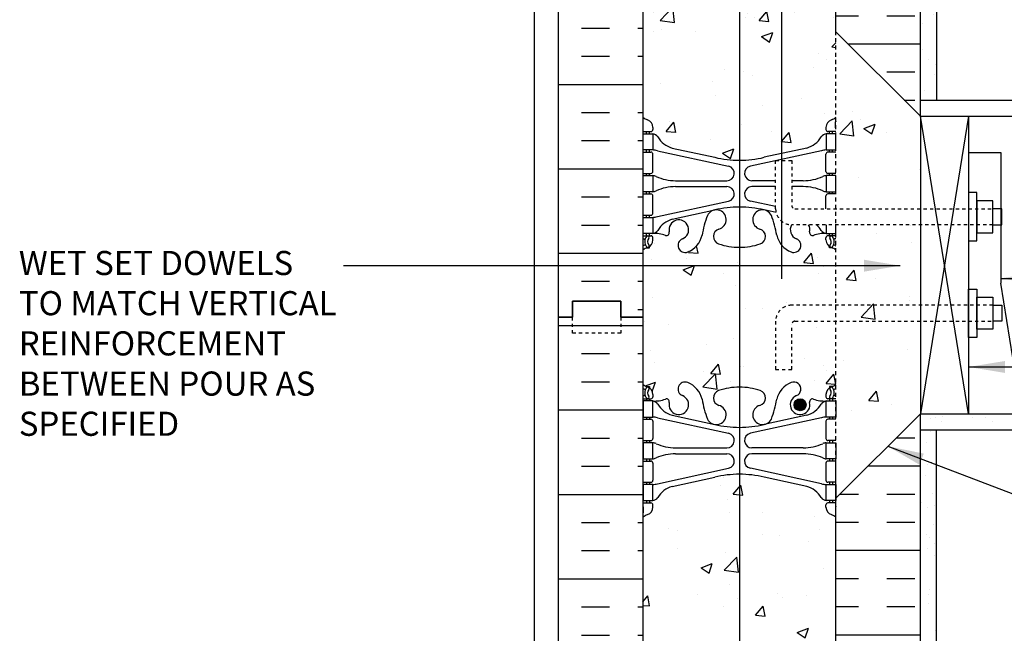
# Model space of a CAD drawing. Units: inches. Extents: x 113.5 to 169.5, y -20.2 to 56.9.
# Drawn here: x 113.5 to 144.1, y 6 to 25.1 of the extents above; entities that cross this region are included whole.
import ezdxf

# ---------------------------------------------------------------- set-up
doc = ezdxf.new("R2010")
doc.units = ezdxf.units.IN
doc.header["$LTSCALE"] = 0.5
doc.header["$MEASUREMENT"] = 0
doc.linetypes.add('DASHED2', pattern=[0.375, 0.25, -0.125])
doc.linetypes.add('HIDDEN2', pattern=[0.1875, 0.125, -0.0625])
for name, color, linetype in [('HATCH', 12, 'Continuous'), ('LINE15', 9, 'Continuous'), ('LINE18', 9, 'Continuous'), ('line25', 2, 'Continuous'), ('LINE3', 3, 'Continuous'), ('LINE50', 5, 'Continuous'), ('LINE9', 9, 'Continuous'), ('TEXT', 4, 'Continuous'), ('Web_Edge', 9, 'Continuous')]:
    doc.layers.add(name, color=color, linetype=linetype)
doc.styles.add('DIM', font='romans.shx', dxfattribs={"width": 0.7})
doc.styles.add('ROMANS', font='romans.shx', dxfattribs={"height": 1.125})
doc.dimstyles.new('ext_12', dxfattribs={"dimscale": 12, "dimtxt": 0.09375, "dimasz": 0.09375, "dimexe": 0.09375, "dimexo": 0.0625, "dimgap": 0.0625, "dimtad": 1, "dimdec": 1, "dimzin": 3, "dimdsep": 46, "dimlunit": 4, "dimtxsty": 'DIM', "dimcen": 0.09, "dimdle": 0.09375, "dimclrt": 4, "dimadec": 0, "dimazin": 0, "dimtfac": 1, "dimtdec": 1, "dimtmove": 2, "dimatfit": 3, "dimfxl": 1, "dimfrac": 2, "dimtolj": 1, "dimtzin": 0, "dimarcsym": 0})
pattern_1 = [(37.5, (119.1024, -15.0365), (-0.031497, 0.963412), [0, -0.76, 0, -0.85, 0, -0.8125]), (7.5, (119.1024, -15.0365), (0.884888, 1.411073), [0, -0.41, 0, -0.685, 0, -0.2625]), (327.5, (118.4874, -15.0365), (1.557071, 0.00283), [0, -0.25, 0, -0.9, 0, -1.175]), (317.5, (118.4874, -15.0365), (1.503063, 0.438838), [0, -0.125, 0, -0.59, 0, -0.675])]

msp = doc.modelspace()

# ---------------------------------------------------------------- hatches: boundary and pattern name
at = {"layer": 'HATCH'}
h = msp.add_hatch(dxfattribs=at)
h.set_pattern_fill('AR-CONC', color=256, scale=0.5)
h.paths.add_polyline_path([(138.904, 42.838), (136.904, 42.838), (135.904, 41.838), (135.904, 43.838), (134.904, 42.838), (132.904, 42.838), (132.904, 40.057, 0.082415), (133.047, 39.978, -0.317837), (133.214, 39.742), (133.214, 39.675, -0.414214), (133.151, 39.612), (133.104, 39.612), (133.104, 39.542), (133.209, 39.542, -0.188973), (133.365, 39.447, 0.196323), (133.814, 39.101), (135.136, 38.811, 0.057795), (135.904, 38.721, 0.057795), (136.672, 38.811), (137.994, 39.101, 0.196323), (138.443, 39.447, -0.188973), (138.599, 39.542), (138.704, 39.542), (138.704, 39.612), (138.656, 39.612, -0.414214), (138.594, 39.675), (138.594, 39.742, -0.317837), (138.76, 39.978, 0.082415), (138.904, 40.057)])
h.paths.add_polyline_path([(137.064, 36.389, 0.053157), (136.898, 37.003, 0.223253), (136.698, 37.168), (136.678, 37.172, 0.955472), (136.54, 36.579, -0.735593), (136.552, 36.121, -0.082755), (135.904, 36.013, -0.082755), (135.255, 36.121, -0.735593), (135.268, 36.579, 0.955472), (135.13, 37.172), (135.11, 37.168, 0.223253), (134.91, 37.003, 0.053157), (134.744, 36.389, -0.24438), (134.296, 35.868, -1), (134.132, 36.277, 2.182095), (133.722, 36.49, -0.601435), (133.602, 36.385, 0.10046), (133.209, 36.442), (133.104, 36.442), (133.104, 36.372), (133.151, 36.372, -0.414214), (133.214, 36.31), (133.214, 36.242, -0.249069), (133.104, 36.035), (133.104, 35.993), (133.014, 35.993, 0.064398), (132.904, 35.927), (132.904, 33.838, -0.520567), (133.483, 33.838, -0.520567), (134.441, 33.838, -0.520567), (134.872, 33.838, -0.520567), (135.438, 33.838, -0.520567), (135.743, 33.838, -0.520567), (136.134, 33.838, -0.520567), (136.432, 33.838, -0.520567), (136.966, 33.838, -0.520567), (137.532, 33.838, -0.520567), (137.85, 33.838, -0.520567), (138.375, 33.838, -0.511481), (138.904, 33.851), (138.904, 35.927, 0.064398), (138.794, 35.993), (138.704, 35.993), (138.704, 36.035, -0.249069), (138.594, 36.242), (138.594, 36.31, -0.414214), (138.656, 36.372), (138.704, 36.372), (138.704, 36.442), (138.599, 36.442, 0.10046), (138.205, 36.385, -0.601435), (138.086, 36.49, 2.182095), (137.676, 36.277, -1), (137.512, 35.868, -0.24438)])
h.paths.add_polyline_path([(138.904, 33.838), (138.904, 33.851, 0.511481), (138.375, 33.838, 0.520567), (137.85, 33.838, 0.520567), (137.532, 33.838, 0.520567), (136.966, 33.838, 0.520567), (136.432, 33.838, 0.520567), (136.134, 33.838, 0.520567), (135.743, 33.838, 0.520567), (135.438, 33.838, 0.520567), (134.872, 33.838, 0.520567), (134.441, 33.838, 0.520567), (133.483, 33.838, 0.520567), (132.904, 33.838), (132.904, 31.749, 0.064398), (133.014, 31.683), (133.104, 31.683), (133.104, 31.642, -0.249069), (133.214, 31.435), (133.214, 31.367, -0.414214), (133.151, 31.305), (133.104, 31.305), (133.104, 31.235), (133.209, 31.235, 0.10046), (133.602, 31.292, -0.601435), (133.722, 31.187, 2.182095), (134.132, 31.4, -1), (134.296, 31.808, -0.24438), (134.744, 31.287, 0.053157), (134.91, 30.673, 0.223253), (135.11, 30.509), (135.13, 30.504, 0.955472), (135.268, 31.098, -0.735593), (135.255, 31.556, -0.082755), (135.904, 31.664, -0.082755), (136.552, 31.556, -0.735593), (136.54, 31.098, 0.955472), (136.678, 30.504), (136.698, 30.509, 0.223253), (136.898, 30.673, 0.053157), (137.064, 31.287, -0.24438), (137.512, 31.808, -1), (137.676, 31.4, 2.182095), (138.086, 31.187, -0.601435), (138.205, 31.292, 0.10046), (138.599, 31.235), (138.704, 31.235), (138.704, 31.305), (138.656, 31.305, -0.414214), (138.594, 31.367), (138.594, 31.435, -0.249069), (138.704, 31.642), (138.704, 31.683), (138.794, 31.683, 0.064398), (138.904, 31.749)])
h.paths.add_polyline_path([(138.904, 27.62, 0.082415), (138.76, 27.699, -0.317837), (138.594, 27.935), (138.594, 28.002, -0.414214), (138.656, 28.065), (138.704, 28.065), (138.704, 28.135), (138.599, 28.135, -0.188973), (138.443, 28.229, 0.196323), (137.994, 28.576), (136.672, 28.866, 0.057795), (135.904, 28.955, 0.057795), (135.136, 28.866), (133.814, 28.576, 0.196323), (133.365, 28.229, -0.188973), (133.209, 28.135), (133.104, 28.135), (133.104, 28.065), (133.151, 28.065, -0.414214), (133.214, 28.002), (133.214, 27.935, -0.317837), (133.047, 27.699, 0.082415), (132.904, 27.62), (132.904, 22.057, 0.082415), (133.047, 21.978, -0.317837), (133.214, 21.742), (133.214, 21.675, -0.414214), (133.151, 21.612), (133.104, 21.612), (133.104, 21.542), (133.209, 21.542, -0.188973), (133.365, 21.447, 0.196323), (133.814, 21.101), (135.136, 20.811, 0.057795), (135.904, 20.721, 0.057795), (136.672, 20.811), (137.994, 21.101, 0.196323), (138.443, 21.447, -0.188973), (138.599, 21.542), (138.704, 21.542), (138.704, 21.612), (138.656, 21.612, -0.414214), (138.594, 21.675), (138.594, 21.742, -0.317837), (138.76, 21.978, 0.082415), (138.904, 22.057), (138.904, 24.713)])
h.paths.add_polyline_path([(138.904, 17.927, 0.064398), (138.794, 17.993), (138.704, 17.993), (138.704, 18.035, -0.249069), (138.594, 18.242), (138.594, 18.31, -0.414214), (138.656, 18.372), (138.704, 18.372), (138.704, 18.442), (138.599, 18.442, 0.10046), (138.205, 18.385, -0.601435), (138.086, 18.49, 0.191974), (138.053, 18.713), (137.525, 18.713, 0.45754), (137.676, 18.277, -1), (137.512, 17.868, -0.24438), (137.064, 18.389, 0.053157), (136.898, 19.003, 0.223253), (136.698, 19.168), (136.678, 19.172, 0.955472), (136.54, 18.579, -0.735593), (136.552, 18.121, -0.082755), (135.904, 18.013, -0.082755), (135.255, 18.121, -0.735593), (135.268, 18.579, 0.955472), (135.13, 19.172), (135.11, 19.168, 0.223253), (134.91, 19.003, 0.053157), (134.744, 18.389, -0.24438), (134.296, 17.868, -1), (134.132, 18.277, 2.182095), (133.722, 18.49, -0.601435), (133.602, 18.385, 0.10046), (133.209, 18.442), (133.104, 18.442), (133.104, 18.372), (133.151, 18.372, -0.414214), (133.214, 18.31), (133.214, 18.242, -0.249069), (133.104, 18.035), (133.104, 17.993), (133.014, 17.993, 0.064398), (132.904, 17.927), (132.904, 15.838), (132.904, 13.749, 0.064398), (133.014, 13.683), (133.104, 13.683), (133.104, 13.642, -0.249069), (133.214, 13.435), (133.214, 13.367, -0.414214), (133.151, 13.305), (133.104, 13.305), (133.104, 13.235), (133.209, 13.235, 0.10046), (133.602, 13.292, -0.601435), (133.722, 13.187, 2.182095), (134.132, 13.4, -1), (134.296, 13.808, -0.24438), (134.744, 13.287, 0.053157), (134.91, 12.673, 0.223253), (135.11, 12.509), (135.13, 12.504, 0.955472), (135.268, 13.098, -0.735593), (135.255, 13.556, -0.082755), (135.904, 13.664, -0.082755), (136.552, 13.556, -0.735593), (136.54, 13.098, 0.955472), (136.678, 12.504), (136.698, 12.509, 0.223253), (136.898, 12.673, 0.053157), (137.064, 13.287, -0.24438), (137.512, 13.808, -1), (137.676, 13.4, 2.182095), (138.086, 13.187, -0.601435), (138.205, 13.292, 0.10046), (138.599, 13.235), (138.704, 13.235), (138.704, 13.305), (138.656, 13.305, -0.414214), (138.594, 13.367), (138.594, 13.435, -0.249069), (138.704, 13.642), (138.704, 13.683), (138.794, 13.683, 0.064398), (138.904, 13.749), (138.904, 15.713), (137.629, 15.713, 0.414214), (137.529, 15.613), (137.529, 14.213), (137.029, 14.213), (137.029, 15.713, -0.414214), (137.529, 16.213), (138.904, 16.213)])
h.paths.add_polyline_path([(138.904, 9.62, 0.082415), (138.76, 9.699, -0.317837), (138.594, 9.935), (138.594, 10.002, -0.414214), (138.656, 10.065), (138.704, 10.065), (138.704, 10.135), (138.599, 10.135, -0.188973), (138.443, 10.229, 0.196323), (137.994, 10.576), (136.672, 10.866, 0.057795), (135.904, 10.955, 0.057795), (135.136, 10.866), (133.814, 10.576, 0.196323), (133.365, 10.229, -0.188973), (133.209, 10.135), (133.104, 10.135), (133.104, 10.065), (133.151, 10.065, -0.414214), (133.214, 10.002), (133.214, 9.935, -0.317837), (133.047, 9.699, 0.082415), (132.904, 9.62), (132.904, 4.057, 0.082415), (133.047, 3.978, -0.317837), (133.214, 3.742), (133.214, 3.675, -0.414214), (133.151, 3.612), (133.104, 3.612), (133.104, 3.542), (133.209, 3.542, -0.188973), (133.365, 3.447, 0.196323), (133.814, 3.101), (135.136, 2.811, 0.057795), (135.904, 2.721, 0.057795), (136.672, 2.811), (137.994, 3.101, 0.196323), (138.443, 3.447, -0.188973), (138.599, 3.542), (138.704, 3.542), (138.704, 3.612), (138.656, 3.612, -0.414214), (138.594, 3.675), (138.594, 3.742, -0.317837), (138.76, 3.978, 0.082415), (138.904, 4.057)])
h.paths.add_polyline_path([(138.904, -0.073, 0.064398), (138.794, -0.007), (138.704, -0.007), (138.704, 0.035, -0.249069), (138.594, 0.242), (138.594, 0.31, -0.414214), (138.656, 0.372), (138.704, 0.372), (138.704, 0.442), (138.599, 0.442, 0.10046), (138.205, 0.385, -0.601435), (138.086, 0.49, 2.182095), (137.676, 0.277, -1), (137.512, -0.132, -0.24438), (137.064, 0.389, 0.053157), (136.898, 1.003, 0.223253), (136.698, 1.168), (136.678, 1.172, 0.955472), (136.54, 0.579, -0.735593), (136.552, 0.121, -0.082755), (135.904, 0.013, -0.082755), (135.255, 0.121, -0.735593), (135.268, 0.579, 0.955472), (135.13, 1.172), (135.11, 1.168, 0.223253), (134.91, 1.003, 0.053157), (134.744, 0.389, -0.24438), (134.296, -0.132, -1), (134.132, 0.277, 2.182095), (133.722, 0.49, -0.601435), (133.602, 0.385, 0.10046), (133.209, 0.442), (133.104, 0.442), (133.104, 0.372), (133.151, 0.372, -0.414214), (133.214, 0.31), (133.214, 0.242, -0.249069), (133.104, 0.035), (133.104, -0.007), (133.014, -0.007, 0.064398), (132.904, -0.073), (132.904, -2.162), (134.904, -2.162), (135.904, -1.162), (135.904, -2.162), (135.904, -3.162), (136.904, -2.162), (138.904, -2.162)])
h = msp.add_hatch(dxfattribs=at)
h.set_pattern_fill('AR-SAND', color=256, scale=0.5, style=0)
h.set_pattern_definition(pattern_1)
h.paths.add_polyline_path([(142.029, 42.838), (141.529, 42.838), (141.529, 22.588), (142.029, 22.588)])
h = msp.add_hatch(dxfattribs=at)
h.set_pattern_fill('INSUL', color=256, scale=7, style=0)
h.set_pattern_definition([(0, (-2793.2578, -381.1712), (0, 2.625), []), (0, (-2793.2578, -380.2962), (0, 2.625), [0.875, -0.875]), (0, (-2793.2578, -379.4212), (0, 2.625), [0.875, -0.875])])
h.paths.add_polyline_path([(130.279, 15.838), (130.716, 15.838), (130.716, 16.338), (132.216, 16.338), (132.216, 15.838), (132.904, 15.838), (132.904, 33.838), (132.216, 33.838), (132.216, 34.338), (130.716, 34.338), (130.716, 33.838), (130.279, 33.838)])
h = msp.add_hatch(dxfattribs=at)
h.set_pattern_fill('INSUL', color=256, scale=7, style=0)
h.set_pattern_definition([(0, (28.4787, -15.0365), (0, 2.625), []), (0, (28.4787, -14.1615), (0, 2.625), [0.875, -0.875]), (0, (28.4787, -13.2865), (0, 2.625), [0.875, -0.875])])
h.paths.add_polyline_path([(138.904, 24.713), (141.529, 22.088), (141.529, 33.838), (141.091, 33.838), (141.091, 33.338), (139.591, 33.338), (139.591, 33.838), (138.904, 33.838)])
h.paths.add_polyline_path([(141.529, 12.838), (138.904, 10.213), (138.904, -2.162), (141.529, -2.162)])
h = msp.add_hatch(dxfattribs=at)
h.set_pattern_fill('AR-CONC', color=256, scale=0.5, style=0)
h.set_pattern_definition([(50, (5.4798, -137.801), (3.5863, -0.31376), [0.375, -4.125]), (355, (5.4798, -137.801), (-0.693757, 3.76096), [0.3, -3.3]), (100.4514, (5.7786, -137.827), (2.892547, 3.4472), [0.3187, -3.50571]), (46.1842, (5.4798, -136.801), (5.336205, -0.827595), [0.5625, -6.1875]), (96.6356, (5.9244, -136.87), (4.67331, 4.87059), [0.47805, -5.25856]), (351.1842, (5.48, -136.801), (4.67331, 4.8706), [0.45, -4.95]), (21, (5.9798, -137.051), (2.984535, -2.013094), [0.375, -4.125]), (326, (5.9798, -137.051), (1.216577, 3.62575), [0.3, -3.3]), (71.4514, (6.2285, -137.2187), (4.201113, 1.61265), [0.3187, -3.50571]), (37.5, (5.4798, -137.8009), (0.060799, 1.664469), [0, -3.26, 0, -3.35, 0, -3.3125]), (7.5, (5.4798, -137.8009), (1.315348, 1.972059), [0, -1.91, 0, -3.185, 0, -1.2625]), (327.5, (4.3648, -137.8009), (2.669112, -0.112774), [0, -1.25, 0, -3.9, 0, -5.175]), (317.5, (3.8648, -137.801), (2.91593, 0.500525), [0, -1.625, 0, -2.59, 0, -3.675])])
h.paths.add_polyline_path([(141.529, 19.526), (138.904, 19.526), (138.904, 15.401), (141.529, 15.401)])
h.paths.add_polyline_path([(141.529, 13.963), (141.529, 14.901), (138.904, 14.901), (138.904, 11.338)])
h.paths.add_polyline_path([(138.904, 23.588), (138.904, 20.026), (141.529, 20.026), (141.529, 20.963)])
h = msp.add_hatch(dxfattribs=at)
h.set_pattern_fill('INSUL', color=256, scale=7, style=0)
h.set_pattern_definition([(0, (-2793.2578, -399.1712), (0, 2.625), []), (0, (-2793.2578, -398.2962), (0, 2.625), [0.875, -0.875]), (0, (-2793.2578, -397.4212), (0, 2.625), [0.875, -0.875])])
h.paths.add_polyline_path([(130.279, -2.162), (130.716, -2.162), (130.716, -1.662), (132.216, -1.662), (132.216, -2.162), (132.904, -2.162), (132.904, 15.838), (132.216, 15.838), (132.216, 16.338), (130.716, 16.338), (130.716, 15.838), (130.279, 15.838)])
h = msp.add_hatch(dxfattribs=at)
h.set_pattern_fill('AR-SAND', color=256, scale=0.5, style=0)
h.set_pattern_definition(pattern_1)
h.paths.add_polyline_path([(142.029, 12.027), (141.935, 12.338), (141.529, 12.338), (141.529, -2.162), (142.029, -2.162)])
at = {"layer": 'LINE3'}
msp.add_hatch(color=256, dxfattribs=at).paths.add_polyline_path([(137.601, 13.117, 1), (137.976, 13.117, 1)])

# ---------------------------------------------------------------- linework, layer by layer
at = {"layer": 'HATCH'}
for p, q in [((143.029, 22.088), (141.529, 12.838)), ((143.029, 12.838), (141.529, 22.088)), ((141.839, 12.693), (141.839, 12.693)), ((141.988, 12.732), (141.988, 12.732)), ((142.199, 12.598), (142.199, 12.598)), ((142.214, 12.759), (142.214, 12.759)), ((143.147, 12.71), (143.147, 12.71)), ((143.545, 12.735), (143.545, 12.735)), ((143.756, 12.601), (143.756, 12.601))]:
    msp.add_line(p, q, dxfattribs=at)
at = {"layer": 'LINE15', "linetype": 'HIDDEN2'}
for points in [[(143.779, 18.713), (137.529, 18.713, -0.414214), (137.029, 19.213), (137.029, 20.713), (137.529, 20.713), (137.529, 19.313, 0.414214), (137.629, 19.213), (143.779, 19.213)], [(143.779, 16.213), (137.529, 16.213, 0.414214), (137.029, 15.713), (137.029, 14.213), (137.529, 14.213), (137.529, 15.613, -0.414214), (137.629, 15.713), (143.779, 15.713)]]:
    msp.add_lwpolyline(points, format="xyb", dxfattribs=at)
at = {"layer": 'LINE18'}
for points in [[(143.029, 18.213), (143.279, 18.213), (143.279, 19.713), (143.029, 19.713)], [(143.279, 18.463), (143.779, 18.463), (143.779, 19.463), (143.279, 19.463)], [(143.029, 16.713), (143.279, 16.713), (143.279, 15.213), (143.029, 15.213)], [(143.279, 16.463), (143.779, 16.463), (143.779, 15.463), (143.279, 15.463)]]:
    msp.add_lwpolyline(points, close=True, dxfattribs=at)
for points in [[(143.779, 18.713), (144.06, 18.713), (144.06, 19.213), (143.779, 19.213)], [(143.779, 16.213), (144.06, 16.213), (144.06, 15.713), (143.779, 15.713)]]:
    msp.add_lwpolyline(points, dxfattribs=at)
at = {"layer": 'line25'}
for p, q in [((132.904, 33.838), (132.904, 15.838)), ((138.904, 24.713), (138.904, 33.838)), ((141.529, 22.088), (138.904, 24.713)), ((141.529, 22.088), (158.512, 22.088)), ((141.529, 22.088), (141.529, 12.838)), ((143.029, 22.088), (143.029, 12.838)), ((132.904, 15.838), (132.904, -2.162)), ((141.529, 12.838), (138.904, 10.213)), ((141.529, 12.838), (158.512, 12.838)), ((138.904, -2.162), (138.904, 11.338))]:
    msp.add_line(p, q, dxfattribs=at)
at = {"layer": 'LINE3'}
for p, q in [((137.206, 42.838), (137.206, 17.036)), ((135.904, 32.438), (135.904, -1.162))]:
    msp.add_line(p, q, dxfattribs=at)
msp.add_circle((137.789, 13.117), 0.188, dxfattribs=at)
at = {"layer": 'LINE50'}
for p, q in [((130.279, 15.838), (130.279, 33.838)), ((141.529, 22.088), (141.529, 33.838)), ((130.279, -2.162), (130.279, 15.838)), ((141.529, -2.162), (141.529, 12.838))]:
    msp.add_line(p, q, dxfattribs=at)
for points in [[(130.279, 15.838), (130.716, 15.838), (130.716, 16.338), (132.216, 16.338), (132.216, 15.838), (132.904, 15.838)], [(132.904, 15.838), (132.216, 15.838), (132.216, 16.338), (130.716, 16.338), (130.716, 15.838), (130.279, 15.838)]]:
    msp.add_lwpolyline(points, dxfattribs=at)
at = {"layer": 'LINE9'}
for p, q in [((129.529, -2.162), (129.529, 42.838)), ((142.029, 42.838), (142.029, 22.588)), ((141.529, 22.588), (158.512, 22.588)), ((143.029, 20.957), (144.029, 20.957)), ((144.029, 20.957), (144.029, 16.898)), ((144.687, 12.838), (144.029, 16.898)), ((141.529, 12.338), (158.512, 12.338)), ((142.029, -2.162), (142.029, 12.338))]:
    msp.add_line(p, q, dxfattribs=at)
at = {"layer": 'LINE9', "linetype": 'DASHED2'}
msp.add_line((138.904, 11.338), (138.904, 24.713), dxfattribs=at)
at = {"layer": 'LINE9', "linetype": 'DASHED2', "ltscale": 0.15}
msp.add_lwpolyline([(132.216, 15.838), (132.216, 15.838), (132.216, 15.338), (130.716, 15.338), (130.716, 15.838), (130.716, 15.838)], dxfattribs=at)
at = {"layer": 'Web_Edge', "color": 8}
for p, q in [((132.914, 21.732), (132.914, 21.918)), ((133.214, 21.742), (133.214, 21.675)), ((138.594, 21.742), (138.594, 21.675)), ((138.894, 21.732), (138.894, 21.918)), ((132.904, 21.612), (133.151, 21.612)), ((133.014, 21.542), (133.014, 21.612)), ((133.104, 21.542), (133.104, 21.612)), ((138.904, 21.612), (138.656, 21.612)), ((138.704, 21.542), (138.704, 21.612)), ((138.794, 21.542), (138.794, 21.612)), ((132.904, 20.972), (133.151, 20.972)), ((133.014, 20.972), (133.014, 21.042)), ((133.104, 20.972), (133.104, 21.042)), ((133.214, 20.375), (133.214, 20.91)), ((133.353, 21.018), (135.564, 20.537)), ((133.814, 21.101), (135.136, 20.811)), ((138.455, 21.018), (136.244, 20.537)), ((137.994, 21.101), (136.672, 20.811)), ((138.594, 20.375), (138.594, 20.91)), ((138.904, 20.972), (138.656, 20.972)), ((138.704, 20.972), (138.704, 21.042)), ((138.794, 20.972), (138.794, 21.042)), ((132.904, 20.312), (133.151, 20.312)), ((133.014, 20.242), (133.014, 20.312)), ((133.104, 20.242), (133.104, 20.312)), ((138.904, 20.312), (138.656, 20.312)), ((138.704, 20.242), (138.704, 20.312)), ((138.794, 20.242), (138.794, 20.312)), ((133.919, 20.082), (135.515, 20.082)), ((133.919, 19.902), (135.515, 19.902)), ((137.029, 20.082), (136.293, 20.082)), ((137.029, 19.902), (136.293, 19.902)), ((137.889, 20.082), (137.529, 20.082)), ((137.889, 19.902), (137.529, 19.902)), ((132.904, 19.672), (133.151, 19.672)), ((133.014, 19.672), (133.014, 19.742)), ((133.104, 19.672), (133.104, 19.742)), ((133.214, 19.075), (133.214, 19.61)), ((138.594, 19.213), (138.594, 19.61)), ((138.904, 19.672), (138.656, 19.672)), ((138.704, 19.672), (138.704, 19.742)), ((138.794, 19.672), (138.794, 19.742)), ((133.353, 18.966), (135.564, 19.448)), ((137.029, 19.277), (136.244, 19.448)), ((132.904, 19.012), (133.151, 19.012)), ((133.014, 18.942), (133.014, 19.012)), ((133.104, 18.942), (133.104, 19.012)), ((133.814, 18.883), (135.136, 19.174)), ((137.044, 19.092), (136.672, 19.174)), ((132.904, 18.372), (133.151, 18.372)), ((133.014, 18.372), (133.014, 18.442)), ((133.104, 18.372), (133.104, 18.442)), ((138.904, 18.372), (138.656, 18.372)), ((138.704, 18.372), (138.704, 18.442)), ((138.794, 18.372), (138.794, 18.442)), ((132.904, 18.272), (132.946, 18.272)), ((133.214, 18.242), (133.214, 18.31)), ((138.594, 18.242), (138.594, 18.31)), ((138.904, 18.272), (138.862, 18.272)), ((133.014, 17.993), (133.104, 17.993)), ((133.104, 17.993), (133.104, 18.035)), ((138.704, 17.993), (138.704, 18.035)), ((138.794, 17.993), (138.704, 17.993))]:
    msp.add_line(p, q, dxfattribs=at)
at = {"layer": 'Web_Edge'}
for p, q in [((133.014, 13.683), (133.104, 13.683)), ((133.104, 13.683), (133.104, 13.642)), ((138.794, 13.683), (138.704, 13.683)), ((138.704, 13.683), (138.704, 13.642)), ((132.904, 13.405), (132.946, 13.405)), ((132.904, 13.305), (133.151, 13.305)), ((133.014, 13.305), (133.014, 13.235)), ((133.104, 13.305), (133.104, 13.235)), ((133.214, 13.435), (133.214, 13.367)), ((138.594, 13.435), (138.594, 13.367)), ((138.904, 13.305), (138.656, 13.305)), ((138.704, 13.305), (138.704, 13.235)), ((138.794, 13.305), (138.794, 13.235)), ((138.904, 13.405), (138.862, 13.405)), ((132.904, 12.665), (133.151, 12.665)), ((133.014, 12.735), (133.014, 12.665)), ((133.104, 12.735), (133.104, 12.665)), ((133.214, 12.602), (133.214, 12.067)), ((133.353, 12.711), (135.564, 12.229)), ((133.814, 12.793), (135.136, 12.503)), ((138.455, 12.711), (136.244, 12.229)), ((137.994, 12.793), (136.672, 12.503)), ((138.594, 12.602), (138.594, 12.067)), ((138.904, 12.665), (138.656, 12.665)), ((138.704, 12.735), (138.704, 12.665)), ((138.794, 12.735), (138.794, 12.665)), ((132.904, 12.005), (133.151, 12.005)), ((133.014, 12.005), (133.014, 11.935)), ((133.104, 12.005), (133.104, 11.935)), ((138.904, 12.005), (138.656, 12.005)), ((138.704, 12.005), (138.704, 11.935)), ((138.794, 12.005), (138.794, 11.935)), ((133.919, 11.775), (135.515, 11.775)), ((137.889, 11.775), (136.293, 11.775)), ((132.904, 11.365), (133.151, 11.365)), ((133.014, 11.435), (133.014, 11.365)), ((133.104, 11.435), (133.104, 11.365)), ((133.919, 11.595), (135.515, 11.595)), ((137.889, 11.595), (136.293, 11.595)), ((138.904, 11.365), (138.656, 11.365)), ((138.704, 11.435), (138.704, 11.365)), ((138.794, 11.435), (138.794, 11.365)), ((133.214, 11.302), (133.214, 10.767)), ((133.353, 10.658), (135.564, 11.14)), ((138.455, 10.658), (136.244, 11.14)), ((138.594, 11.302), (138.594, 10.767)), ((133.814, 10.576), (135.136, 10.866)), ((137.994, 10.576), (136.672, 10.866)), ((132.904, 10.705), (133.151, 10.705)), ((133.014, 10.705), (133.014, 10.635)), ((133.104, 10.705), (133.104, 10.635)), ((138.904, 10.705), (138.656, 10.705)), ((138.704, 10.705), (138.704, 10.635)), ((138.794, 10.705), (138.794, 10.635)), ((133.014, 10.135), (133.014, 10.065)), ((133.104, 10.135), (133.104, 10.065)), ((138.704, 10.135), (138.704, 10.065)), ((138.794, 10.135), (138.794, 10.065)), ((132.904, 10.065), (133.151, 10.065)), ((132.914, 9.945), (132.914, 9.758)), ((133.214, 9.935), (133.214, 10.002)), ((138.594, 9.935), (138.594, 10.002)), ((138.904, 10.065), (138.656, 10.065)), ((138.894, 9.945), (138.894, 9.758))]:
    msp.add_line(p, q, dxfattribs=at)
at = {"layer": 'Web_Edge', "color": 8}
for points in [[(132.909, 21.542), (133.209, 21.542), (133.209, 21.042), (132.909, 21.042)], [(138.899, 21.542), (138.599, 21.542), (138.599, 21.042), (138.899, 21.042)], [(132.909, 20.242), (133.209, 20.242), (133.209, 19.742), (132.909, 19.742)], [(138.899, 20.242), (138.599, 20.242), (138.599, 19.742), (138.899, 19.742)], [(132.909, 18.942), (133.209, 18.942), (133.209, 18.442), (132.909, 18.442)]]:
    msp.add_lwpolyline(points, close=True, dxfattribs=at)
msp.add_lwpolyline([(138.599, 18.713), (138.599, 18.442), (138.899, 18.442), (138.899, 18.713)], dxfattribs=at)
at = {"layer": 'Web_Edge'}
for points in [[(132.909, 12.735), (133.209, 12.735), (133.209, 13.235), (132.909, 13.235)], [(138.899, 12.735), (138.599, 12.735), (138.599, 13.235), (138.899, 13.235)], [(132.909, 11.435), (133.209, 11.435), (133.209, 11.935), (132.909, 11.935)], [(138.899, 11.435), (138.599, 11.435), (138.599, 11.935), (138.899, 11.935)], [(132.909, 10.135), (133.209, 10.135), (133.209, 10.635), (132.909, 10.635)], [(138.899, 10.135), (138.599, 10.135), (138.599, 10.635), (138.899, 10.635)]]:
    msp.add_lwpolyline(points, close=True, dxfattribs=at)
at = {"layer": 'Web_Edge', "color": 8}
for centre, radius, start, end in [((133.214, 22.449), 0.5, 231.6833, 250.5288), ((138.594, 22.449), 0.5, 289.4712, 308.3167), ((133.214, 22.449), 0.6, 238.8907, 238.927), ((132.894, 21.918), 0.02, 360, 58.927), ((132.894, 21.732), 0.02, 299.988, 360), ((132.964, 21.742), 0.25, 0, 70.5288), ((138.844, 21.742), 0.25, 109.4712, 180), ((138.914, 21.918), 0.02, 121.073, 180), ((138.914, 21.732), 0.02, 180, 240.012), ((138.594, 22.449), 0.6, 301.073, 301.1093), ((133.151, 21.675), 0.0625, 270, 0), ((133.166, 21.296), 0.25, 37.2777, 80.0823), ((134.013, 21.824), 0.75, 210.155, 254.5838), ((137.794, 21.824), 0.75, 285.4162, 329.845), ((138.642, 21.296), 0.25, 99.9177, 142.7223), ((138.656, 21.675), 0.0625, 180, 270), ((133.151, 20.91), 0.0625, 0, 90), ((133.118, 20.046), 1, 76.4291, 84.7991), ((138.689, 20.046), 1, 95.2009, 103.5709), ((138.656, 20.91), 0.0625, 90, 180), ((135.904, 24.078), 3.356, 256.7692, 270), ((135.515, 20.312), 0.23, 270, 77.6055), ((135.904, 24.078), 3.356, 270, 283.2308), ((136.293, 20.312), 0.23, 102.3945, 270), ((133.151, 20.375), 0.0625, 270, 0), ((133.205, 20.023), 0.219, 60.4937, 88.92), ((133.205, 20.023), 0.219, 60.4937, 88.92), ((133.949, 21.682), 1.6, 246.5673, 268.9203), ((133.949, 21.682), 1.6, 246.5673, 268.9203), ((137.859, 21.682), 1.6, 271.0797, 293.4327), ((137.859, 21.682), 1.6, 271.0797, 293.4327), ((138.603, 20.023), 0.219, 91.08, 119.5063), ((138.603, 20.023), 0.219, 91.08, 119.5063), ((138.656, 20.375), 0.0625, 180, 270), ((133.949, 18.302), 1.6, 91.0797, 113.4327), ((135.515, 19.672), 0.23, 282.3945, 90), ((136.293, 19.672), 0.23, 90, 257.6055), ((137.859, 18.302), 1.6, 66.5673, 88.9203), ((133.151, 19.61), 0.0625, 0, 90), ((133.205, 19.961), 0.219, 271.08, 299.5063), ((138.603, 19.961), 0.219, 240.4937, 268.92), ((138.656, 19.61), 0.0625, 90, 180), ((133.151, 19.075), 0.0625, 270, 0), ((137.707, 17.918), 3, 158.8016, 170.9727), ((135.185, 18.873), 0.305, 285.7253, 154.6218), ((135.904, 15.907), 3.356, 90, 103.2308), ((135.904, 15.907), 3.356, 76.7692, 90), ((136.622, 18.873), 0.305, 25.3782, 254.2747), ((134.101, 17.918), 3, 9.0273, 21.1984), ((133.118, 19.938), 1, 275.2009, 283.5709), ((134.013, 18.16), 0.75, 105.4162, 149.845), ((134.019, 18.56), 0.305, 291.8037, 193.3205), ((137.789, 18.56), 0.305, 149.8492, 248.1963), ((137.789, 18.56), 0.305, 346.6795, 30.1478), ((137.794, 18.16), 0.75, 30.155, 47.5142), ((133.056, 18.326), 0.045, 317.5391, 137.5391), ((133.151, 18.31), 0.0625, 360, 90), ((133.166, 18.688), 0.25, 279.9177, 322.7223), ((133.265, 17.444), 1, 70.0933, 93.2121), ((133.634, 18.469), 0.09, 251.1349, 13.3205), ((134.019, 18.56), 0.745, 291.8037, 346.7348), ((135.333, 18.348), 0.24, 105.7253, 251.077), ((136.475, 18.348), 0.24, 288.923, 74.2747), ((137.789, 18.56), 0.745, 193.2652, 248.1963), ((138.173, 18.469), 0.09, 166.6795, 288.8651), ((138.543, 17.444), 1, 86.7879, 109.9067), ((138.642, 18.688), 0.25, 217.2777, 260.0823), ((138.656, 18.31), 0.0625, 90, 180), ((138.751, 18.326), 0.045, 42.4609, 222.4609), ((133.214, 17.535), 0.6, 114.9252, 121.1093), ((132.946, 18.252), 0.02, 345.8459, 90), ((133.208, 18.188), 0.25, 137.5391, 219.8855), ((132.953, 18.097), 0.02, 294.9252, 19.2084), ((133.05, 18.057), 0.045, 218.552, 40.8121), ((132.964, 18.242), 0.25, 289.4712, 360), ((133.208, 18.188), 0.16, 137.5391, 219.9999), ((134.214, 18.073), 0.22, 111.8037, 291.8037), ((135.904, 20.013), 2, 251.077, 270), ((135.904, 20.013), 2, 270, 288.923), ((137.594, 18.073), 0.22, 248.1963, 68.1963), ((138.844, 18.242), 0.25, 180, 250.5288), ((138.758, 18.057), 0.045, 139.1879, 321.448), ((138.6, 18.188), 0.16, 320.0001, 42.4609), ((138.6, 18.188), 0.25, 320.1145, 42.4609), ((138.855, 18.097), 0.02, 160.7916, 245.0748), ((138.862, 18.252), 0.02, 90, 194.1541), ((138.594, 17.535), 0.6, 58.8907, 65.0748), ((133.214, 17.535), 0.5, 109.4712, 128.3167), ((138.594, 17.535), 0.5, 51.6833, 70.5288)]:
    msp.add_arc(centre, radius, start, end, dxfattribs=at)
at = {"layer": 'Web_Edge'}
for centre, radius, start, end in [((134.214, 13.604), 0.22, 68.1963, 248.1963), ((134.019, 13.117), 0.745, 13.2652, 68.1963), ((137.789, 13.117), 0.745, 111.8037, 166.7348), ((137.594, 13.604), 0.22, 291.8037, 111.8037), ((133.214, 14.142), 0.5, 231.6833, 250.5288), ((133.214, 14.142), 0.6, 238.8907, 245.0748), ((133.208, 13.489), 0.25, 140.1145, 222.4609), ((132.953, 13.579), 0.02, 340.7916, 65.0748), ((133.05, 13.62), 0.045, 319.1879, 141.448), ((132.964, 13.435), 0.25, 0, 70.5288), ((133.208, 13.489), 0.16, 140.0001, 222.4609), ((135.333, 13.329), 0.24, 108.923, 254.2747), ((135.904, 11.664), 2, 90, 108.923), ((135.904, 11.664), 2, 71.077, 90), ((136.475, 13.329), 0.24, 285.7253, 71.077), ((138.844, 13.435), 0.25, 109.4712, 180), ((138.758, 13.62), 0.045, 38.552, 220.8121), ((138.6, 13.489), 0.16, 317.5391, 39.9999), ((138.594, 14.142), 0.5, 289.4712, 308.3167), ((138.6, 13.489), 0.25, 317.5391, 39.8855), ((138.855, 13.579), 0.02, 114.9252, 199.2084), ((138.594, 14.142), 0.6, 294.9252, 301.1093), ((132.946, 13.425), 0.02, 270, 14.1541), ((133.056, 13.351), 0.045, 222.4609, 42.4609), ((133.151, 13.367), 0.0625, 270, 0), ((133.265, 14.233), 1, 266.7879, 289.9067), ((133.166, 12.988), 0.25, 37.2777, 80.0823), ((133.634, 13.208), 0.09, 346.6795, 108.8651), ((134.019, 13.117), 0.305, 166.6795, 68.1963), ((137.707, 13.758), 3, 189.0273, 201.1984), ((134.101, 13.758), 3, 338.8016, 350.9727), ((137.789, 13.117), 0.305, 111.8037, 13.3205), ((138.173, 13.208), 0.09, 71.1349, 193.3205), ((138.543, 14.233), 1, 250.0933, 273.2121), ((138.642, 12.988), 0.25, 99.9177, 142.7223), ((138.656, 13.367), 0.0625, 180, 270), ((138.751, 13.351), 0.045, 137.5391, 317.5391), ((138.862, 13.425), 0.02, 165.8459, 270), ((134.013, 13.516), 0.75, 210.155, 254.5838), ((135.185, 12.804), 0.305, 205.3782, 74.2747), ((136.622, 12.804), 0.305, 105.7253, 334.6218), ((137.794, 13.516), 0.75, 285.4162, 329.845), ((133.151, 12.602), 0.0625, 0, 90), ((133.118, 11.739), 1, 76.4291, 84.7991), ((138.689, 11.739), 1, 95.2009, 103.5709), ((138.656, 12.602), 0.0625, 90, 180), ((135.904, 15.77), 3.356, 256.7692, 270), ((135.904, 15.77), 3.356, 270, 283.2308), ((133.151, 12.067), 0.0625, 270, 0), ((135.515, 12.005), 0.23, 270, 77.6055), ((136.293, 12.005), 0.23, 102.3945, 270), ((138.656, 12.067), 0.0625, 180, 270), ((133.205, 11.716), 0.219, 60.4937, 88.92), ((133.949, 13.374), 1.6, 246.5673, 268.9203), ((137.859, 13.374), 1.6, 271.0797, 293.4327), ((138.603, 11.716), 0.219, 91.08, 119.5063), ((133.151, 11.302), 0.0625, 0, 90), ((133.205, 11.653), 0.219, 271.08, 299.5063), ((133.205, 11.653), 0.219, 271.08, 299.5063), ((133.949, 9.995), 1.6, 91.0797, 113.4327), ((133.949, 9.995), 1.6, 91.0797, 113.4327), ((135.515, 11.365), 0.23, 282.3945, 90), ((136.293, 11.365), 0.23, 90, 257.6055), ((137.859, 9.995), 1.6, 66.5673, 88.9203), ((137.859, 9.995), 1.6, 66.5673, 88.9203), ((138.603, 11.653), 0.219, 240.4937, 268.92), ((138.603, 11.653), 0.219, 240.4937, 268.92), ((138.656, 11.302), 0.0625, 90, 180), ((133.151, 10.767), 0.0625, 270, 0), ((135.904, 7.599), 3.356, 90, 103.2308), ((135.904, 7.599), 3.356, 76.7692, 90), ((138.656, 10.767), 0.0625, 180, 270), ((133.118, 11.63), 1, 275.2009, 283.5709), ((134.013, 9.853), 0.75, 105.4162, 149.845), ((137.794, 9.853), 0.75, 30.155, 74.5838), ((138.689, 11.63), 1, 256.4291, 264.7991), ((133.166, 10.381), 0.25, 279.9177, 322.7223), ((138.642, 10.381), 0.25, 217.2777, 260.0823), ((132.894, 9.945), 0.02, 0, 60.012), ((132.964, 9.935), 0.25, 289.4712, 360), ((133.151, 10.002), 0.0625, 360, 90), ((138.656, 10.002), 0.0625, 90, 180), ((138.844, 9.935), 0.25, 180, 250.5288), ((138.914, 9.945), 0.02, 119.988, 180), ((132.894, 9.758), 0.02, 301.073, 0), ((133.214, 9.227), 0.6, 121.073, 121.1093), ((133.214, 9.227), 0.5, 109.4712, 128.3167), ((138.594, 9.227), 0.5, 51.6833, 70.5288), ((138.914, 9.758), 0.02, 180, 238.927), ((138.594, 9.227), 0.6, 58.8907, 58.927)]:
    msp.add_arc(centre, radius, start, end, dxfattribs=at)

# ---------------------------------------------------------------- texts
at = {"layer": 'TEXT', "insert": (113.503, 14.928), "char_height": 0.75, "width": 12.96959, "attachment_point": 4, "style": 'ROMANS'}
msp.add_mtext('WET SET DOWELS \\PTO MATCH VERTICAL\\PREINFORCEMENT BETWEEN POUR AS SPECIFIED', dxfattribs=at)

# ---------------------------------------------------------------- leaders
at = {"layer": 'TEXT'}
for points, override in [([(140.904, 17.441), (124.83, 17.441), (123.598, 17.441)], {"dimtad": 0}), ([(144.03, 17.047), (146.74, 17.047)], {"dimgap": 0.0625, "dimtad": 0}), ([(143.029, 14.292), (147.901, 14.292)], {"dimgap": 0.0625, "dimtad": 0}), ([(140.516, 11.826), (145.502, 9.925), (147.192, 9.925)], {"dimgap": 0.0625, "dimtad": 0})]:
    msp.add_leader(points, dimstyle='ext_12', override=override, dxfattribs=at)

doc.saveas('drawing.dxf')
